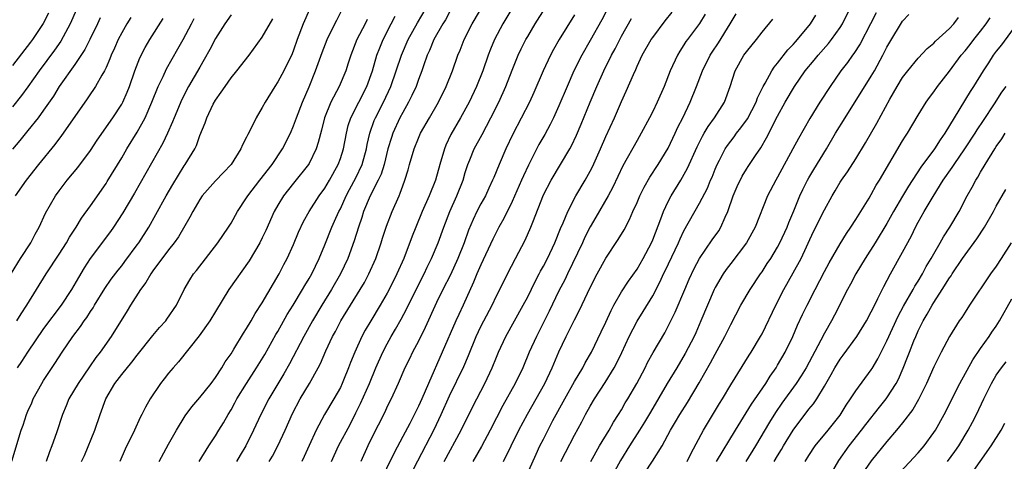
# Model space of a CAD drawing. Units: inches. Extents: x 2634000 to 2635396, y 1446000 to 1449000.
# Drawn here: x 2634520 to 2634646, y 1447387 to 1447444 of the extents above; entities that cross this region are included whole.
import ezdxf

# ---------------------------------------------------------------- set-up
doc = ezdxf.new("R2010")
doc.units = ezdxf.units.IN
doc.header["$MEASUREMENT"] = 0
doc.layers.add('LD26341446_2ft', color=232, linetype='Continuous')

msp = doc.modelspace()

# ---------------------------------------------------------------- linework, layer by layer
at = {"layer": 'LD26341446_2ft'}
for points, elevation in [([(2634528.17, 1447447), (2634526.59, 1447443.41), (2634526.39, 1447443), (2634525.19, 1447440.81), (2634524.38, 1447439.62), (2634522.44, 1447437), (2634521, 1447434.93), (2634520.18, 1447433.82), (2634519, 1447432.37)], 10566), ([(2634557.67, 1447446.33), (2634556.25, 1447443), (2634555.49, 1447441), (2634555, 1447439.65), (2634554.81, 1447439.19), (2634553.75, 1447437), (2634553, 1447435.6), (2634552.61, 1447435), (2634551.37, 1447433), (2634551, 1447432.3), (2634550.22, 1447431), (2634549.49, 1447429.49), (2634549.15, 1447428.85), (2634549, 1447428.51), (2634548.48, 1447427.52), (2634548.27, 1447427), (2634547, 1447425.02), (2634546.03, 1447423.97), (2634545, 1447422.92), (2634543.32, 1447421), (2634543, 1447420.53), (2634542.1, 1447419), (2634541.73, 1447418.27), (2634540.26, 1447415.74), (2634539.74, 1447415), (2634539, 1447414.08), (2634537, 1447411.39), (2634536.72, 1447411), (2634536.1, 1447409.9), (2634535.41, 1447409), (2634534.13, 1447407), (2634533.71, 1447406.29), (2634531.67, 1447403), (2634530.24, 1447401), (2634529.7, 1447400.3), (2634528.88, 1447399.12), (2634527.44, 1447397), (2634526.25, 1447395), (2634525.89, 1447394.11), (2634525.41, 1447393), (2634524.67, 1447390.67), (2634524.06, 1447389), (2634523.74, 1447388.26), (2634523.31, 1447387)], 10580), ([(2634551.89, 1447387), (2634552.31, 1447387.69), (2634553.01, 1447388.99), (2634553.93, 1447391), (2634554.87, 1447393.13), (2634555.86, 1447395), (2634557.04, 1447397), (2634558.17, 1447399), (2634558.45, 1447399.55), (2634559.15, 1447401.15), (2634560, 1447403), (2634560.36, 1447403.64), (2634561.06, 1447405), (2634562.28, 1447407), (2634563.54, 1447409), (2634564.08, 1447409.92), (2634564.67, 1447411), (2634565.56, 1447413), (2634566.24, 1447415), (2634566.41, 1447415.59), (2634566.89, 1447417.11), (2634567.62, 1447419), (2634568.52, 1447421), (2634568.68, 1447421.32), (2634569, 1447422.29), (2634569.26, 1447423), (2634569.67, 1447424.33), (2634569.84, 1447425), (2634570.44, 1447427), (2634571, 1447428.36), (2634571.28, 1447429), (2634572.41, 1447431), (2634573.56, 1447433), (2634574.57, 1447435), (2634575.36, 1447437), (2634576.05, 1447439), (2634576.34, 1447439.66), (2634576.87, 1447441), (2634577.88, 1447443), (2634579.77, 1447446.23)], 10592), ([(2634583.74, 1447446.26), (2634581.82, 1447443), (2634580.75, 1447441), (2634580.22, 1447439.78), (2634579.92, 1447439), (2634579.23, 1447437), (2634578.45, 1447435), (2634577.51, 1447433), (2634576.4, 1447431), (2634575.16, 1447428.84), (2634574.53, 1447427.47), (2634574.33, 1447427), (2634573.73, 1447425), (2634573.18, 1447423), (2634572.39, 1447421), (2634571.5, 1447419), (2634570.65, 1447417), (2634570.18, 1447415.82), (2634569.11, 1447413), (2634568.23, 1447411), (2634567.24, 1447409), (2634567, 1447408.54), (2634566.11, 1447407), (2634564.9, 1447405), (2634564.2, 1447403.8), (2634563.77, 1447403), (2634562.86, 1447401), (2634562.32, 1447399.68), (2634562.06, 1447399), (2634561.41, 1447397.41), (2634561.24, 1447397), (2634561, 1447396.49), (2634560.17, 1447395), (2634558.99, 1447393), (2634557.9, 1447391), (2634557, 1447389.06), (2634556.37, 1447387.63), (2634556.07, 1447387)], 10594), ([(2634596.27, 1447447), (2634594.48, 1447443.52), (2634593, 1447440.89), (2634591.91, 1447439), (2634590.91, 1447437), (2634590.04, 1447435), (2634589, 1447432.5), (2634588.31, 1447431), (2634587.88, 1447430.12), (2634587.17, 1447428.83), (2634586.44, 1447427.56), (2634585.09, 1447424.91), (2634584.44, 1447423.56), (2634584.22, 1447423), (2634583, 1447420.26), (2634581.92, 1447418.08), (2634581.31, 1447417), (2634581, 1447416.41), (2634580.54, 1447415.46), (2634579, 1447412.19), (2634578.49, 1447411), (2634578.07, 1447409.93), (2634576.75, 1447407), (2634576.18, 1447405.82), (2634575.81, 1447405), (2634572.27, 1447397), (2634571.42, 1447395), (2634571, 1447394.09), (2634569.88, 1447391.88), (2634569, 1447390.19), (2634567.88, 1447388.12), (2634565.92, 1447384.08)], 10600), ([(2634527.87, 1447387), (2634528.22, 1447387.78), (2634529.57, 1447391), (2634530.23, 1447393), (2634530.96, 1447395), (2634532.14, 1447397), (2634533, 1447398.13), (2634534.29, 1447399.71), (2634535, 1447400.63), (2634537, 1447403.11), (2634537.86, 1447404.14), (2634538.64, 1447405), (2634538.79, 1447405.21), (2634540.01, 1447407), (2634541.02, 1447409), (2634541.73, 1447410.27), (2634542.2, 1447411), (2634542.56, 1447411.44), (2634545.3, 1447415), (2634546.69, 1447417), (2634547, 1447417.5), (2634547.83, 1447419), (2634549, 1447420.75), (2634549.14, 1447421), (2634550.67, 1447423), (2634552.25, 1447425), (2634553.61, 1447427), (2634554.6, 1447429), (2634555, 1447429.94), (2634555.37, 1447431), (2634556.14, 1447433), (2634557, 1447434.96), (2634557.84, 1447437), (2634558.67, 1447439.33), (2634559.3, 1447441), (2634559.63, 1447441.63), (2634560.53, 1447443.47), (2634561.33, 1447445)], 10582), ([(2634542.94, 1447387), (2634544.14, 1447389), (2634545, 1447390.3), (2634545.42, 1447391), (2634546.03, 1447391.97), (2634546.62, 1447393), (2634547, 1447393.61), (2634547.5, 1447394.5), (2634547.75, 1447395), (2634548.98, 1447397), (2634550.27, 1447399), (2634551.31, 1447400.69), (2634552.75, 1447403.25), (2634553, 1447403.65), (2634554.2, 1447405.8), (2634554.96, 1447407), (2634556.17, 1447409), (2634556.46, 1447409.54), (2634557, 1447410.41), (2634557.34, 1447411), (2634558.3, 1447413), (2634559, 1447414.72), (2634559.9, 1447417), (2634560.26, 1447417.74), (2634560.82, 1447419), (2634561, 1447419.34), (2634561.76, 1447421), (2634562.19, 1447421.81), (2634563, 1447423.3), (2634563.81, 1447425), (2634564.35, 1447427), (2634564.45, 1447427.55), (2634564.77, 1447429), (2634565.35, 1447430.65), (2634565.5, 1447431), (2634566.53, 1447433), (2634567.48, 1447435), (2634568.17, 1447437), (2634568.83, 1447439), (2634569.7, 1447441), (2634570.86, 1447443.14), (2634571.99, 1447445)], 10588), ([(2634559.85, 1447387), (2634560.78, 1447389), (2634562.25, 1447391.75), (2634563, 1447393.21), (2634563.59, 1447394.41), (2634564.73, 1447397), (2634565.55, 1447399), (2634566.44, 1447401), (2634567, 1447402.05), (2634567.53, 1447403), (2634568.08, 1447403.92), (2634568.8, 1447405.2), (2634569.49, 1447406.51), (2634570.8, 1447409.2), (2634571.72, 1447411), (2634572.12, 1447411.88), (2634572.69, 1447413), (2634573.52, 1447415), (2634574.24, 1447417), (2634575.02, 1447418.98), (2634575.93, 1447421), (2634576.71, 1447423), (2634577, 1447423.98), (2634577.34, 1447425), (2634577.59, 1447425.59), (2634578.15, 1447427), (2634579.15, 1447428.85), (2634580.29, 1447431), (2634581.3, 1447433), (2634582.21, 1447435), (2634583, 1447437.07), (2634583.78, 1447439), (2634584.17, 1447439.83), (2634584.77, 1447441), (2634585, 1447441.4), (2634585.97, 1447443), (2634587.25, 1447445)], 10596), ([(2634593.07, 1447387), (2634594.21, 1447389), (2634595.41, 1447391), (2634595.98, 1447392.02), (2634596.62, 1447393), (2634597, 1447393.62), (2634597.49, 1447394.51), (2634597.8, 1447395), (2634598.95, 1447397), (2634600.02, 1447399), (2634600.34, 1447399.66), (2634601.06, 1447400.94), (2634602.54, 1447403.46), (2634603, 1447404.3), (2634603.89, 1447406.11), (2634605.1, 1447409), (2634605.68, 1447410.32), (2634606.32, 1447411.68), (2634607, 1447412.97), (2634608.63, 1447415.37), (2634609.46, 1447416.54), (2634609.73, 1447417), (2634610.27, 1447418.27), (2634610.62, 1447419), (2634611.31, 1447421), (2634611.82, 1447422.18), (2634612.47, 1447423.53), (2634613, 1447424.41), (2634613.23, 1447424.77), (2634614.17, 1447426.17), (2634614.85, 1447427.15), (2634615.59, 1447428.41), (2634617, 1447431.2), (2634617.97, 1447433), (2634619.14, 1447435), (2634620.54, 1447437), (2634621.66, 1447438.34), (2634622.18, 1447439), (2634623.5, 1447440.5), (2634623.89, 1447441), (2634625, 1447442.55), (2634625.29, 1447443), (2634626.31, 1447445)], 10614), ([(2634518.89, 1447411.11), (2634520.04, 1447413), (2634521.38, 1447415), (2634521.92, 1447416.08), (2634522.42, 1447417), (2634523.23, 1447418.77), (2634524.53, 1447421), (2634525, 1447421.65), (2634526.03, 1447423), (2634527.37, 1447424.63), (2634529, 1447426.82), (2634529.86, 1447428.14), (2634531.86, 1447431), (2634533, 1447432.71), (2634533.16, 1447433), (2634533.72, 1447434.28), (2634534, 1447435), (2634534.69, 1447437), (2634535.33, 1447438.67), (2634536.01, 1447439.99), (2634536.59, 1447441), (2634538.3, 1447443.7)], 10572), ([(2634518.95, 1447387.05), (2634520.14, 1447391), (2634520.37, 1447391.63), (2634520.81, 1447393), (2634521, 1447393.45), (2634521.48, 1447394.52), (2634521.68, 1447395), (2634522.76, 1447397), (2634523, 1447397.38), (2634524.45, 1447399.55), (2634525.37, 1447401), (2634526.76, 1447403), (2634527.73, 1447404.27), (2634528.21, 1447405), (2634528.55, 1447405.45), (2634529, 1447406.19), (2634529.33, 1447406.67), (2634529.51, 1447407), (2634530.85, 1447409.15), (2634531.67, 1447410.33), (2634532.53, 1447411.47), (2634533, 1447412.04), (2634533.42, 1447412.58), (2634535, 1447414.74), (2634535.18, 1447415), (2634536.46, 1447417), (2634537.39, 1447418.61), (2634538.71, 1447421), (2634539.55, 1447422.45), (2634541, 1447424.82), (2634541.14, 1447425), (2634542.35, 1447427), (2634542.57, 1447427.43), (2634543, 1447428.7), (2634543.68, 1447430.32), (2634543.9, 1447431), (2634544.73, 1447432.73), (2634545, 1447433.23), (2634545.75, 1447434.25), (2634546.23, 1447435), (2634547, 1447436.11), (2634547.74, 1447437), (2634549.31, 1447439), (2634551, 1447441.32), (2634552.34, 1447443.66)], 10578), ([(2634523.64, 1447444.36), (2634522.94, 1447443.06), (2634521.57, 1447441), (2634521.33, 1447440.67), (2634519, 1447437.68)], 10564), ([(2634530.23, 1447443.77), (2634529.89, 1447443), (2634528.93, 1447441), (2634528.28, 1447439.72), (2634527, 1447437.82), (2634525, 1447435), (2634524.25, 1447433.75), (2634523, 1447431.96), (2634522.3, 1447431), (2634521, 1447429.36), (2634519.94, 1447428.06), (2634519, 1447426.97)], 10568), ([(2634534.17, 1447443.83), (2634533.66, 1447443), (2634533, 1447441.85), (2634532.56, 1447441), (2634532.09, 1447439.91), (2634531.66, 1447439), (2634531.49, 1447438.51), (2634531, 1447437.44), (2634530.78, 1447437), (2634530.44, 1447436.44), (2634529.64, 1447435), (2634529.39, 1447434.61), (2634529, 1447434.06), (2634528.58, 1447433.42), (2634527, 1447431.16), (2634525.3, 1447428.7), (2634524.44, 1447427.56), (2634522.33, 1447425), (2634520.77, 1447423), (2634519.35, 1447421)], 10570), ([(2634519.59, 1447405), (2634520.12, 1447405.88), (2634520.86, 1447407), (2634522.11, 1447409), (2634523.33, 1447411), (2634525, 1447413.55), (2634525.92, 1447415), (2634526.3, 1447415.7), (2634527.18, 1447417), (2634527.87, 1447418.13), (2634529, 1447419.7), (2634531, 1447422.59), (2634531.16, 1447422.84), (2634533, 1447425.85), (2634533.67, 1447427), (2634535, 1447429.16), (2634536.01, 1447431), (2634536.88, 1447433), (2634537.66, 1447435), (2634538.29, 1447436.29), (2634538.73, 1447437.27), (2634540.2, 1447439.8), (2634540.89, 1447441), (2634541.93, 1447443), (2634542.29, 1447443.71)], 10574), ([(2634547, 1447444.15), (2634546.2, 1447443), (2634545, 1447441.13), (2634544.28, 1447439.72), (2634543.57, 1447438.43), (2634543, 1447437.48), (2634541.57, 1447435), (2634540.69, 1447433.31), (2634539.72, 1447431), (2634539.52, 1447430.48), (2634538.86, 1447429), (2634538.26, 1447427.74), (2634534.65, 1447421.35), (2634533.16, 1447418.84), (2634531.94, 1447417), (2634531.55, 1447416.45), (2634528.98, 1447413), (2634528.2, 1447411.8), (2634527.45, 1447410.55), (2634526.55, 1447409), (2634525.23, 1447407), (2634523, 1447404.01), (2634520.93, 1447401), (2634520.18, 1447399.82), (2634519.62, 1447399)], 10576), ([(2634564.43, 1447443.57), (2634564.16, 1447443), (2634563.13, 1447441), (2634562.33, 1447439), (2634562.02, 1447437.98), (2634561.7, 1447437), (2634560.85, 1447435), (2634559.78, 1447433), (2634558.99, 1447431), (2634558.6, 1447429.4), (2634558.18, 1447427.82), (2634557.9, 1447427), (2634557, 1447425.14), (2634556.92, 1447425), (2634555, 1447422.64), (2634553.71, 1447421), (2634553, 1447419.81), (2634552.54, 1447419), (2634551.45, 1447416.55), (2634551, 1447415.61), (2634550.69, 1447415), (2634549.31, 1447412.69), (2634546.72, 1447409), (2634545, 1447406.21), (2634544.28, 1447405), (2634542.93, 1447403.07), (2634540.26, 1447399.74), (2634539.57, 1447399), (2634539, 1447398.31), (2634538.43, 1447397.57), (2634537.96, 1447397), (2634536.63, 1447395), (2634536.05, 1447393.95), (2634535.59, 1447393), (2634535.38, 1447392.62), (2634534.66, 1447391), (2634533.44, 1447388.56), (2634532.76, 1447387)], 10584), ([(2634537.79, 1447387), (2634539, 1447389.24), (2634540, 1447391), (2634541.14, 1447392.86), (2634541.99, 1447394.01), (2634543, 1447395.18), (2634544.44, 1447397), (2634545, 1447397.74), (2634545.82, 1447399), (2634546.26, 1447399.74), (2634547, 1447400.78), (2634547.37, 1447401.37), (2634548.59, 1447403.41), (2634549, 1447404.02), (2634549.57, 1447405), (2634550.08, 1447405.92), (2634551, 1447407.3), (2634553.16, 1447411), (2634553.77, 1447412.23), (2634554.17, 1447413), (2634555, 1447414.79), (2634555.66, 1447416.34), (2634556.29, 1447417.71), (2634557, 1447419), (2634558.27, 1447421), (2634559, 1447422), (2634559.6, 1447423), (2634560.72, 1447425), (2634561, 1447425.78), (2634561.39, 1447427), (2634561.77, 1447429), (2634562.01, 1447429.99), (2634562.34, 1447431), (2634564.41, 1447435), (2634565.11, 1447437), (2634565.67, 1447439), (2634566.04, 1447439.96), (2634566.49, 1447441), (2634567.53, 1447443), (2634568.02, 1447443.98)], 10586), ([(2634575, 1447444.5), (2634574.47, 1447443.53), (2634574.14, 1447443), (2634572.99, 1447441), (2634572.42, 1447439.58), (2634572.14, 1447439), (2634571.65, 1447437.65), (2634571.44, 1447437), (2634571, 1447435.88), (2634570.69, 1447435), (2634570.17, 1447433.83), (2634569.75, 1447433), (2634569, 1447431.68), (2634568.64, 1447431), (2634567.73, 1447429), (2634567.54, 1447428.46), (2634567.1, 1447427), (2634566.61, 1447425), (2634566.23, 1447423.77), (2634565.86, 1447423), (2634564.82, 1447421), (2634563.98, 1447419), (2634563.76, 1447418.24), (2634563.32, 1447417), (2634562.78, 1447415.22), (2634561.98, 1447413), (2634561.03, 1447411), (2634559.87, 1447409), (2634558.63, 1447407), (2634557.42, 1447405), (2634556.31, 1447403), (2634554.51, 1447399.49), (2634553.78, 1447398.22), (2634551.83, 1447395), (2634550.8, 1447393), (2634549.89, 1447391), (2634548.9, 1447389), (2634548.17, 1447387.83), (2634547.71, 1447387)], 10590), ([(2634591, 1447444.16), (2634589.02, 1447441), (2634588.28, 1447439.72), (2634587.92, 1447439), (2634586.99, 1447437), (2634585.79, 1447434.21), (2634585.23, 1447433), (2634583.09, 1447428.91), (2634582.2, 1447427), (2634581.32, 1447425), (2634580.64, 1447423.36), (2634580.5, 1447423), (2634580.02, 1447421.98), (2634579.57, 1447421), (2634579, 1447419.97), (2634578.5, 1447419), (2634578.01, 1447417.99), (2634577.41, 1447416.59), (2634576.84, 1447415), (2634576.06, 1447413), (2634575.1, 1447410.9), (2634574.14, 1447409), (2634573.33, 1447407.33), (2634571.87, 1447404.13), (2634571, 1447402.41), (2634570.24, 1447401), (2634569.85, 1447400.15), (2634569.26, 1447399), (2634568.42, 1447397), (2634567.5, 1447395), (2634567, 1447394.03), (2634566.68, 1447393.32), (2634565, 1447389.98), (2634564.53, 1447389), (2634563.61, 1447387)], 10598), ([(2634567.8, 1447381), (2634570.91, 1447387.09), (2634573, 1447391.11), (2634573.92, 1447393), (2634575, 1447395.42), (2634576.83, 1447399.17), (2634577.43, 1447400.57), (2634578.4, 1447403), (2634579, 1447404.29), (2634579.36, 1447405), (2634580.43, 1447407), (2634581, 1447408.19), (2634581.42, 1447409), (2634582.4, 1447411), (2634583.44, 1447413), (2634584.68, 1447415.32), (2634585.4, 1447417), (2634585.63, 1447417.63), (2634587, 1447421.12), (2634587.99, 1447423), (2634589.2, 1447425), (2634590.37, 1447427), (2634590.6, 1447427.4), (2634591.24, 1447428.76), (2634591.85, 1447430.15), (2634593, 1447433), (2634593.85, 1447435), (2634594.75, 1447437), (2634595.74, 1447439), (2634596.18, 1447439.82), (2634597, 1447441.43), (2634598.29, 1447443.71)], 10602), ([(2634574.31, 1447387), (2634576.47, 1447391), (2634577, 1447392.09), (2634578.46, 1447395), (2634579.5, 1447397), (2634580.44, 1447399), (2634581, 1447400.37), (2634581.27, 1447401), (2634582.21, 1447403), (2634584.42, 1447407), (2634585, 1447408.08), (2634585.96, 1447410.04), (2634586.48, 1447411), (2634586.65, 1447411.35), (2634587, 1447411.98), (2634587.51, 1447413), (2634588.45, 1447415), (2634589.2, 1447416.8), (2634589.53, 1447417.53), (2634590.12, 1447419), (2634591.15, 1447421), (2634592.34, 1447423), (2634593, 1447424.16), (2634593.28, 1447424.72), (2634594.32, 1447427), (2634595, 1447428.58), (2634596.1, 1447431), (2634597, 1447433.06), (2634597.62, 1447434.38), (2634598.53, 1447436.53), (2634598.83, 1447437.17), (2634599, 1447437.59), (2634599.65, 1447439), (2634600.82, 1447441), (2634601, 1447441.26), (2634602.61, 1447443.39), (2634603.49, 1447444.51)], 10604), ([(2634607.74, 1447444.26), (2634607, 1447443.06), (2634605.44, 1447441), (2634605.26, 1447440.74), (2634605, 1447440.32), (2634604.47, 1447439.53), (2634604.16, 1447439), (2634603.25, 1447437), (2634602.46, 1447435), (2634601.58, 1447433), (2634601, 1447431.78), (2634600.6, 1447431), (2634599.53, 1447429), (2634599, 1447428.09), (2634597.18, 1447424.82), (2634595.88, 1447422.12), (2634595.29, 1447421), (2634593.73, 1447418.27), (2634593, 1447417.03), (2634592.31, 1447415.69), (2634592, 1447415), (2634590.07, 1447411), (2634589.74, 1447410.26), (2634589, 1447408.83), (2634587.76, 1447406.24), (2634586.11, 1447403), (2634585.2, 1447401), (2634584.35, 1447399), (2634583.38, 1447397), (2634581.82, 1447394.18), (2634580.19, 1447391), (2634579.06, 1447388.94), (2634577.96, 1447387)], 10606), ([(2634581.89, 1447387), (2634583.87, 1447391), (2634584.96, 1447393.04), (2634586.08, 1447395), (2634587.19, 1447397), (2634588.13, 1447399), (2634589, 1447401.02), (2634589.94, 1447403), (2634591, 1447405.13), (2634591.64, 1447406.36), (2634593, 1447409.26), (2634593.88, 1447411), (2634595, 1447413.04), (2634596.6, 1447415.4), (2634597.34, 1447416.66), (2634598.04, 1447417.96), (2634598.47, 1447419), (2634599, 1447420.15), (2634599.36, 1447421), (2634599.9, 1447422.1), (2634600.63, 1447423.37), (2634601.7, 1447425), (2634603, 1447427.11), (2634603.9, 1447429), (2634604.23, 1447429.77), (2634604.85, 1447431), (2634605.8, 1447433), (2634606.61, 1447435), (2634607.38, 1447437), (2634608.36, 1447439), (2634608.61, 1447439.39), (2634609.41, 1447440.59), (2634610.94, 1447443), (2634611.71, 1447444.29)], 10608), ([(2634584.75, 1447385), (2634586.06, 1447387.94), (2634586.55, 1447389), (2634587, 1447389.88), (2634588.23, 1447392.23), (2634589.73, 1447395), (2634591, 1447397.25), (2634592.05, 1447399), (2634592.37, 1447399.63), (2634593.15, 1447401), (2634594.41, 1447403.59), (2634595, 1447404.83), (2634595.67, 1447406.33), (2634596.03, 1447407), (2634597, 1447408.71), (2634597.9, 1447410.1), (2634599, 1447411.62), (2634599.8, 1447413), (2634600.84, 1447415), (2634601, 1447415.38), (2634602.04, 1447418.04), (2634602.38, 1447419), (2634603, 1447420.29), (2634603.37, 1447421), (2634604.59, 1447423), (2634605.47, 1447424.53), (2634606.71, 1447427.29), (2634607.38, 1447428.62), (2634607.61, 1447429), (2634608.11, 1447429.89), (2634608.93, 1447431), (2634610.19, 1447433), (2634610.92, 1447435), (2634611.57, 1447437), (2634612.69, 1447439), (2634613, 1447439.43), (2634614.29, 1447441), (2634615, 1447441.93), (2634616.4, 1447443.6)], 10610), ([(2634589.25, 1447387), (2634589.84, 1447388.16), (2634591, 1447390.36), (2634591.93, 1447392.07), (2634592.4, 1447393), (2634593, 1447394.09), (2634593.54, 1447395), (2634594.9, 1447397.1), (2634596.06, 1447399), (2634596.39, 1447399.61), (2634597.04, 1447400.96), (2634597.99, 1447403), (2634599, 1447404.94), (2634599.8, 1447406.2), (2634601, 1447408.21), (2634601.97, 1447410.03), (2634602.4, 1447411), (2634602.61, 1447411.39), (2634604.29, 1447415), (2634604.5, 1447415.5), (2634605, 1447416.52), (2634607, 1447420.08), (2634608, 1447422), (2634608.42, 1447423), (2634608.6, 1447423.4), (2634609, 1447424.4), (2634609.26, 1447425), (2634609.56, 1447425.56), (2634610.29, 1447427), (2634610.57, 1447427.43), (2634611.43, 1447428.57), (2634611.74, 1447429), (2634612.3, 1447429.7), (2634613.13, 1447430.87), (2634614.24, 1447433), (2634614.44, 1447433.56), (2634615.16, 1447435), (2634615.41, 1447435.41), (2634616.27, 1447437), (2634616.55, 1447437.45), (2634617, 1447437.96), (2634618.32, 1447439.68), (2634619, 1447440.38), (2634619.28, 1447440.72), (2634619.54, 1447441), (2634621.2, 1447443), (2634621.9, 1447444.1)], 10612), ([(2634629.6, 1447444.4), (2634628.89, 1447443), (2634627.55, 1447440.45), (2634626.78, 1447439.22), (2634626.59, 1447439), (2634625.94, 1447438.06), (2634625.1, 1447437), (2634623.71, 1447435), (2634622.42, 1447433), (2634621.11, 1447430.89), (2634619.66, 1447428.34), (2634618.96, 1447427), (2634617, 1447423.4), (2634616.76, 1447423), (2634615.71, 1447421), (2634614.11, 1447417), (2634613.01, 1447415), (2634611, 1447412.35), (2634610.43, 1447411.57), (2634610.03, 1447411), (2634609, 1447409.26), (2634608.87, 1447409), (2634608, 1447407), (2634607.18, 1447405), (2634606.52, 1447403.48), (2634606.3, 1447403), (2634605.18, 1447400.82), (2634604.09, 1447399), (2634602.87, 1447397), (2634600.7, 1447393.3), (2634599.97, 1447392.03), (2634599.33, 1447391), (2634598.05, 1447389), (2634596.88, 1447387.12), (2634594.62, 1447383)], 10616), ([(2634599, 1447384.07), (2634600.96, 1447387.04), (2634602.2, 1447389), (2634603.3, 1447391), (2634603.93, 1447392.06), (2634604.47, 1447393), (2634605.44, 1447394.56), (2634606.94, 1447397.06), (2634608.39, 1447399.61), (2634609, 1447400.74), (2634610.24, 1447403), (2634611, 1447404.55), (2634612.29, 1447407), (2634613.47, 1447409), (2634614.8, 1447411), (2634615, 1447411.28), (2634615.68, 1447412.32), (2634616.12, 1447413), (2634617, 1447414.44), (2634617.3, 1447415), (2634618.22, 1447417), (2634618.43, 1447417.57), (2634619.07, 1447419.07), (2634619.86, 1447421), (2634620.21, 1447421.79), (2634620.83, 1447423), (2634621, 1447423.31), (2634621.63, 1447424.37), (2634623.24, 1447427), (2634624.43, 1447429), (2634625.65, 1447431), (2634629, 1447436.33), (2634629.39, 1447437), (2634630.48, 1447439), (2634631, 1447440.04), (2634631.35, 1447440.65), (2634633, 1447443.33), (2634633.8, 1447444.2)], 10618), ([(2634605.4, 1447387), (2634605.92, 1447388.08), (2634607.5, 1447391), (2634609.56, 1447394.44), (2634609.92, 1447395), (2634611, 1447396.8), (2634613.37, 1447400.63), (2634613.62, 1447401), (2634614.82, 1447403), (2634615, 1447403.33), (2634616.75, 1447407), (2634617.78, 1447409), (2634619, 1447411.16), (2634620, 1447413), (2634621.58, 1447416.42), (2634623, 1447419.22), (2634624, 1447421), (2634624.38, 1447421.62), (2634625, 1447422.73), (2634625.17, 1447423), (2634625.93, 1447424.07), (2634627, 1447425.75), (2634628.24, 1447427.77), (2634629.7, 1447430.3), (2634631.38, 1447433.38), (2634632.31, 1447435), (2634633, 1447436.13), (2634633.66, 1447437), (2634635, 1447438.62), (2634636.15, 1447439.85), (2634637, 1447440.54), (2634637.21, 1447440.79), (2634639, 1447442.41), (2634639.55, 1447443), (2634640.18, 1447443.82)], 10620), ([(2634609.17, 1447387), (2634611.6, 1447391), (2634613.66, 1447394.34), (2634615.49, 1447397), (2634616.06, 1447397.94), (2634616.81, 1447399), (2634617, 1447399.31), (2634617.97, 1447401), (2634618.94, 1447403), (2634619.56, 1447404.44), (2634620.2, 1447405.8), (2634620.79, 1447407), (2634621.8, 1447409), (2634623, 1447411.32), (2634623.59, 1447412.41), (2634625, 1447414.87), (2634625.81, 1447416.19), (2634626.37, 1447417), (2634627, 1447417.98), (2634628.71, 1447420.71), (2634629, 1447421.19), (2634629.64, 1447422.36), (2634630.05, 1447423), (2634633, 1447428.03), (2634633.37, 1447428.63), (2634633.62, 1447429), (2634635, 1447431.33), (2634636.03, 1447433), (2634636.43, 1447433.57), (2634637, 1447434.31), (2634637.48, 1447435), (2634639, 1447436.97), (2634640.51, 1447439), (2634641, 1447439.56), (2634641.65, 1447440.35), (2634642.14, 1447441), (2634643, 1447442.06), (2634643.72, 1447443), (2634644.23, 1447443.77)], 10622), ([(2634647.62, 1447443), (2634645.66, 1447440.34), (2634645, 1447439.51), (2634644.62, 1447439), (2634643.99, 1447438.01), (2634643.31, 1447437), (2634642.08, 1447435), (2634641.66, 1447434.34), (2634639.62, 1447431), (2634638.43, 1447429), (2634637.83, 1447428.17), (2634637.1, 1447427), (2634635.35, 1447424.65), (2634633.77, 1447422.23), (2634633, 1447420.96), (2634631.85, 1447419), (2634631, 1447417.46), (2634629.48, 1447415), (2634628.21, 1447413), (2634627, 1447411), (2634626.32, 1447409.68), (2634625.94, 1447409), (2634624.29, 1447405.71), (2634623.91, 1447405), (2634623, 1447403.43), (2634622.55, 1447402.55), (2634620.64, 1447399), (2634620.02, 1447397.98), (2634619.37, 1447397), (2634617.54, 1447394.46), (2634616.72, 1447393.28), (2634615.95, 1447392.05), (2634614.18, 1447389), (2634612.95, 1447387)], 10624), ([(2634616.57, 1447387), (2634617, 1447387.74), (2634617.48, 1447388.52), (2634617.74, 1447389), (2634618.98, 1447391.02), (2634621, 1447393.68), (2634621.6, 1447394.4), (2634622, 1447395), (2634623, 1447396.65), (2634623.86, 1447398.14), (2634624.33, 1447399), (2634625, 1447400.09), (2634625.4, 1447400.6), (2634627.16, 1447403), (2634628.4, 1447405), (2634629, 1447406.14), (2634629.27, 1447406.73), (2634629.85, 1447407.85), (2634630.59, 1447409.41), (2634631.44, 1447411), (2634633, 1447413.77), (2634634.13, 1447415.87), (2634634.66, 1447417), (2634635, 1447417.64), (2634635.78, 1447419), (2634636.93, 1447420.93), (2634638.22, 1447423), (2634639.37, 1447424.63), (2634639.59, 1447425), (2634640.96, 1447427), (2634642.28, 1447429), (2634642.55, 1447429.45), (2634643.36, 1447430.64), (2634644.78, 1447432.78), (2634645.73, 1447434.27), (2634646.26, 1447435)], 10626), ([(2634620.54, 1447387), (2634621, 1447387.75), (2634621.82, 1447389), (2634623.47, 1447391), (2634625, 1447392.92), (2634625.78, 1447394.22), (2634626.33, 1447395), (2634627, 1447396.05), (2634629, 1447398.74), (2634629.1, 1447398.9), (2634629.84, 1447400.16), (2634631, 1447402.45), (2634632.42, 1447405.58), (2634633.13, 1447406.87), (2634634.35, 1447409), (2634634.57, 1447409.43), (2634635, 1447410.1), (2634635.54, 1447411), (2634636.04, 1447411.96), (2634636.68, 1447413), (2634637, 1447413.58), (2634637.83, 1447415), (2634638.24, 1447415.76), (2634639.07, 1447417), (2634640.23, 1447419), (2634641.28, 1447421), (2634641.91, 1447422.09), (2634642.38, 1447423), (2634642.63, 1447423.37), (2634643, 1447424.04), (2634643.56, 1447425), (2634644.8, 1447427), (2634645, 1447427.3), (2634645.71, 1447428.29), (2634646.12, 1447429)], 10628), ([(2634623.6, 1447385), (2634624.85, 1447387.15), (2634626.18, 1447389), (2634627.74, 1447391), (2634628.28, 1447391.72), (2634630.04, 1447393.96), (2634630.9, 1447395), (2634631, 1447395.13), (2634632.18, 1447397), (2634632.46, 1447397.54), (2634633.07, 1447398.93), (2634633.65, 1447400.35), (2634633.88, 1447401), (2634634.45, 1447402.45), (2634634.68, 1447403), (2634635, 1447403.71), (2634635.44, 1447404.56), (2634635.65, 1447405), (2634636.16, 1447405.84), (2634636.79, 1447407), (2634637, 1447407.35), (2634638.08, 1447409), (2634639, 1447410.49), (2634639.22, 1447410.78), (2634639.35, 1447411), (2634640.68, 1447413), (2634641, 1447413.47), (2634642.51, 1447415.49), (2634643.5, 1447417), (2634644.65, 1447419), (2634645, 1447419.66), (2634646.21, 1447421.79)], 10630), ([(2634646.91, 1447415), (2634645.62, 1447413), (2634645, 1447412.01), (2634644.28, 1447411), (2634641.58, 1447407), (2634641, 1447406.11), (2634640.58, 1447405.42), (2634640.27, 1447405), (2634639, 1447402.99), (2634637.96, 1447401), (2634637, 1447399.1), (2634636.07, 1447397), (2634635.05, 1447394.95), (2634634.33, 1447393.67), (2634633, 1447391.93), (2634632.24, 1447391), (2634631, 1447389.54), (2634629, 1447387.08), (2634627.52, 1447385)], 10632), ([(2634632.11, 1447385), (2634635, 1447388.11), (2634635.75, 1447389), (2634637, 1447390.7), (2634637.2, 1447391), (2634638.32, 1447393), (2634640.33, 1447397), (2634641.99, 1447400.01), (2634643, 1447401.45), (2634644.11, 1447403), (2634644.45, 1447403.55), (2634645, 1447404.32), (2634645.43, 1447405), (2634647, 1447407.81)], 10634), ([(2634638.77, 1447387), (2634639.71, 1447388.29), (2634640.2, 1447389), (2634641.41, 1447391), (2634641.96, 1447392.04), (2634642.45, 1447393), (2634643.39, 1447395), (2634644.38, 1447397), (2634645, 1447398.04), (2634645.65, 1447399), (2634646.25, 1447399.75)], 10636), ([(2634641.54, 1447385), (2634644.33, 1447389), (2634645.61, 1447391), (2634646.1, 1447391.9)], 10638)]:
    msp.add_lwpolyline(points, dxfattribs=dict(at, elevation=elevation))

doc.saveas('drawing.dxf')
